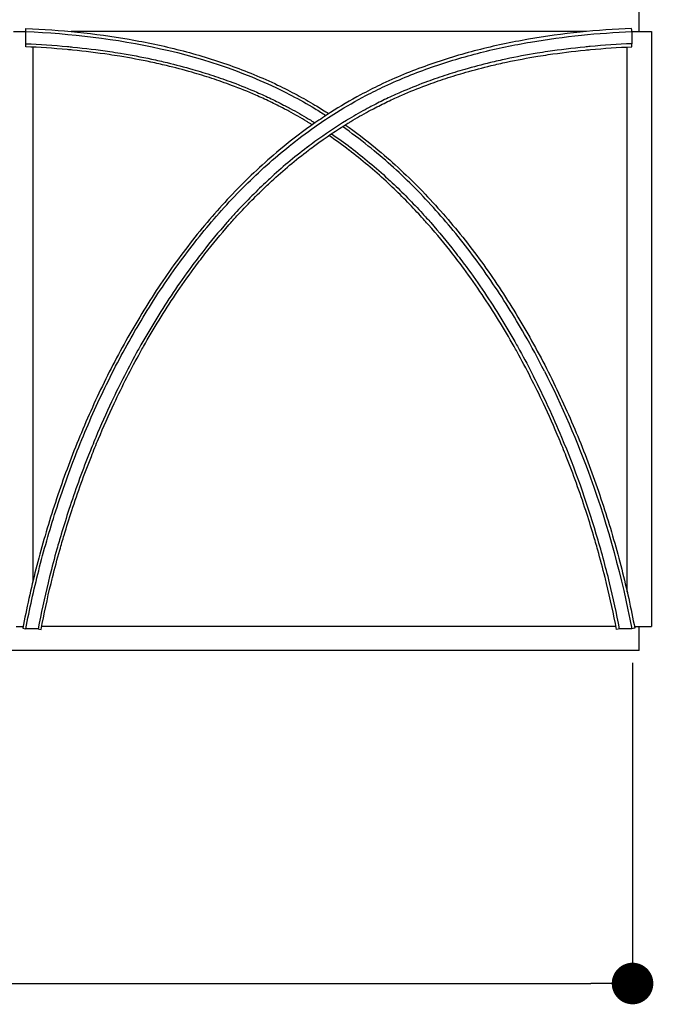
# Model space of a CAD drawing. Units: inches. Extents: x 1225 to 1585, y -101 to 177.
# Drawn here: x 1351 to 1369, y -28 to 1 of the extents above; entities that cross this region are included whole.
import ezdxf

# ---------------------------------------------------------------- set-up
doc = ezdxf.new("R2010")
doc.units = ezdxf.units.IN
doc.header["$MEASUREMENT"] = 0
doc.layers.add('Default1', color=7, linetype='Continuous', true_color=0x000000)
doc.layers.add('Make2D$Visible$Curves', color=7, linetype='Continuous', true_color=0x000000)
doc.styles.add('Inch Fractional', font='arial.ttf')
doc.dimstyles.new('Inch Fractional', dxfattribs={"dimscale": 12, "dimtxt": 0.3, "dimasz": 0.1, "dimexe": 0, "dimexo": 0.0625, "dimgap": 0.0625, "dimtad": 1, "dimtoh": 1, "dimdec": 4, "dimzin": 1, "dimdsep": 46, "dimlunit": 5, "dimtxsty": 'Inch Fractional', "dimblk": 'DOT', "dimcen": 0.25, "dimadec": 1, "dimazin": 1, "dimtfac": 1, "dimtdec": 4, "dimtix": 1, "dimtofl": 0, "dimtmove": 1, "dimatfit": 3, "dimldrblk": 'OPEN90', "dimfxl": 1, "dimtolj": 1, "dimtzin": 1, "dimarcsym": 0})

# ---------------------------------------------------------------- blocks, each defined once
blk = doc.blocks.new('_Dot')
at = {"color": 0, "linetype": 'ByBlock', "lineweight": -2}
blk.add_line((-0.5, 0), (-1, 0), dxfattribs=at)
at = {"color": 0, "linetype": 'ByBlock', "const_width": 0.5}
blk.add_lwpolyline([(-0.25, 0, 1), (0.25, 0, 1)], format="xyb", close=True, dxfattribs=at)
blk = doc.blocks.new('*D5')
at = {"layer": 'Default1', "color": 0, "lineweight": -2}
for p, q in [((1296.849, -17.888), (1296.849, -27.138)), ((1368.385, -17.888), (1368.385, -27.138)), ((1298.049, -27.138), (1367.185, -27.138))]:
    blk.add_line(p, q, dxfattribs=at)
at = {"layer": 'Defpoints', "color": 0}
for p in [(1296.849, -17.138), (1368.385, -17.138), (1368.385, -27.138)]:
    blk.add_point(p, dxfattribs=at)
at = {"layer": 'Default1', "color": 0, "lineweight": -2, "xscale": 1.2, "yscale": 1.2, "zscale": 1.2, "rotation": 180}
blk.add_blockref('_Dot', (1296.849, -27.138), dxfattribs=at)
at = {"layer": 'Default1', "color": 0, "lineweight": -2, "xscale": 1.2, "yscale": 1.2, "zscale": 1.2}
blk.add_blockref('_Dot', (1368.385, -27.138), dxfattribs=at)
at = {"layer": 'Default1', "color": 0, "insert": (1332.617, -24.55), "char_height": 3.6, "attachment_point": 5, "style": 'Inch Fractional'}
blk.add_mtext('\\A1;96"', dxfattribs=at)

msp = doc.modelspace()

# ---------------------------------------------------------------- linework, layer by layer
at = {"layer": 'Make2D$Visible$Curves'}
for points, degree in [([(1368.57977, 0.3541), (1368.57977, 0.68239), (1368.57977, 1.01068)], 2), ([(1350.51416, 0.33378), (1350.69168, 0.33378), (1350.8692, 0.33378)], 2), ([(1350.86936, 0.33378), (1350.87062, 0.36352), (1350.87188, 0.39326), (1350.87314, 0.42301)], 3), ([(1350.86936, -0.01633), (1350.86936, 0.15872), (1350.86936, 0.33378)], 2), ([(1367.05508, 0.3335), (1359.6156, 0.3335), (1352.17611, 0.3335)], 2), ([(1368.3618, 0.33378), (1368.36054, 0.36352), (1368.35928, 0.39326), (1368.35802, 0.42301)], 3), ([(1368.3618, 0.33378), (1368.3618, 0.15872), (1368.3618, -0.01633)], 2), ([(1368.36199, 0.33378), (1368.63503, 0.33378), (1368.90807, 0.33378)], 2), ([(1368.9286, 0.33378), (1368.9286, -8.24833), (1368.9286, -16.83044)], 2), ([(1350.86553, -0.10555), (1350.8668, -0.07581), (1350.86808, -0.04607), (1350.86936, -0.01633)], 3), ([(1351.06722, -0.11517), (1351.06722, -7.83562), (1351.06722, -15.55607)], 2), ([(1368.23088, -15.8419), (1368.23088, -7.97685), (1368.23088, -0.1118)], 2), ([(1368.36563, -0.10555), (1368.36435, -0.07581), (1368.36308, -0.04607), (1368.3618, -0.01633)], 3), ([(1350.59069, -16.83044), (1350.69187, -16.83044), (1350.79306, -16.83044)], 2), ([(1350.78244, -16.88577), (1350.81141, -16.89134), (1350.84038, -16.89691), (1350.86936, -16.90248)], 3), ([(1351.2222, -16.90248), (1351.10443, -16.90248), (1350.98682, -16.90248), (1350.86936, -16.90248)], 3), ([(1351.2222, -16.90248), (1351.25115, -16.90812), (1351.28011, -16.91376), (1351.30908, -16.9194)], 3), ([(1351.32628, -16.83023), (1359.61558, -16.83023), (1367.90488, -16.83023)], 2), ([(1368.00896, -16.90248), (1367.98, -16.90812), (1367.95104, -16.91376), (1367.92208, -16.9194)], 3), ([(1368.3618, -16.90248), (1368.24419, -16.90248), (1368.12658, -16.90248), (1368.00896, -16.90248)], 3), ([(1368.44871, -16.88577), (1368.41974, -16.89134), (1368.39077, -16.89691), (1368.3618, -16.90248)], 3), ([(1368.43851, -16.83044), (1368.67329, -16.83044), (1368.90807, -16.83044)], 2), ([(1368.57977, -17.50735), (1368.57977, -17.17905), (1368.57977, -16.85076)], 2), ([(1368.57977, -17.52794), (1332.85688, -17.52794), (1297.13399, -17.52794)], 2)]:
    msp.add_open_spline(points, degree=degree, dxfattribs=at)
for points, knots in [([(1368.35802, 0.42301), (1367.86074, 0.40153), (1367.36415, 0.36616), (1366.86914, 0.31505), (1366.37026, 0.26354), (1365.87335, 0.19608), (1365.37959, 0.1106), (1364.88487, 0.02495), (1364.3937, -0.07872), (1363.90796, -0.20303), (1363.42305, -0.32713), (1362.94397, -0.4717), (1362.47307, -0.63892), (1362.00347, -0.80569), (1361.54227, -0.99489), (1361.09333, -1.20949), (1360.90401, -1.29999), (1360.71691, -1.39499), (1360.5322, -1.49432), (1360.23549, -1.6539), (1359.94492, -1.82468), (1359.66124, -2.00602), (1359.51061, -2.10231), (1359.36192, -2.20157), (1359.21519, -2.30363), (1358.89078, -2.52926), (1358.57592, -2.76858), (1358.27087, -3.01956), (1357.82304, -3.38802), (1357.39614, -3.78183), (1356.99026, -4.19618), (1356.57915, -4.61588), (1356.18945, -5.05683), (1355.82032, -5.51453), (1355.44677, -5.9777), (1355.09418, -6.45816), (1354.76155, -6.95254), (1354.426, -7.45127), (1354.11073, -7.9642), (1353.81471, -8.48858), (1353.51743, -9.01519), (1353.23957, -9.55333), (1352.98034, -10.10101), (1352.72149, -10.64791), (1352.48126, -11.20424), (1352.25919, -11.76844), (1352.03889, -12.32816), (1351.83649, -12.89553), (1351.65199, -13.46936), (1351.47028, -14.0345), (1351.30596, -14.60581), (1351.15949, -15.1823), (1351.01639, -15.74556), (1350.89035, -16.31367), (1350.78244, -16.88577)], [0, 0, 0, 0, 2.02540079, 2.02540079, 2.02540079, 4.06671221, 4.06671221, 4.06671221, 6.11230309, 6.11230309, 6.11230309, 8.154663, 8.154663, 8.154663, 10.19201934, 10.19201934, 10.19201934, 11.05097489, 11.05097489, 11.05097489, 12.4310544, 12.4310544, 12.4310544, 13.16370429, 13.16370429, 13.16370429, 14.78393754, 14.78393754, 14.78393754, 17.16272179, 17.16272179, 17.16272179, 19.5717346, 19.5717346, 19.5717346, 22.00901995, 22.00901995, 22.00901995, 24.46750497, 24.46750497, 24.46750497, 26.93619825, 26.93619825, 26.93619825, 29.40126633, 29.40126633, 29.40126633, 31.84666838, 31.84666838, 31.84666838, 34.25501356, 34.25501356, 34.25501356, 36.60811777, 36.60811777, 36.60811777, 36.60811777]), ([(1350.86936, 0.33378), (1352.15522, 0.27824), (1353.4693, 0.12815), (1356.05402, -0.44921), (1357.33923, -0.88071), (1358.54136, -1.51127), (1358.76935, -1.63085), (1358.99397, -1.75743), (1359.21519, -1.89071), (1359.32225, -1.95522), (1359.42837, -2.02121), (1359.53356, -2.08865)], [0, 0, 0, 0, 5.58420803, 5.58420803, 11.18432018, 11.18432018, 11.18432018, 12.24441478, 12.24441478, 12.24441478, 12.75804338, 12.75804338, 12.75804338, 12.75804338]), ([(1350.86936, -16.90248), (1350.97553, -16.33961), (1351.09961, -15.77931), (1351.24001, -15.22501), (1351.38688, -14.6452), (1351.55221, -14.06947), (1351.73486, -13.50115), (1351.92289, -12.91605), (1352.12996, -12.33664), (1352.35535, -11.76628), (1352.58397, -11.18775), (1352.8322, -10.6166), (1353.09971, -10.05646), (1353.36744, -9.49588), (1353.65534, -8.94455), (1353.96338, -8.40649), (1354.26816, -7.87412), (1354.59358, -7.35317), (1354.9398, -6.84807), (1355.27937, -6.35265), (1355.63985, -5.87119), (1356.02148, -5.40845), (1356.39381, -4.95699), (1356.78699, -4.52248), (1357.20126, -4.10983), (1357.60517, -3.7075), (1358.02941, -3.32566), (1358.47416, -2.96908), (1358.71522, -2.77581), (1358.96223, -2.59002), (1359.21519, -2.41246), (1359.41953, -2.26903), (1359.62765, -2.13104), (1359.83955, -1.99887), (1360.11681, -1.82594), (1360.40023, -1.66316), (1360.6898, -1.51127), (1360.87015, -1.41667), (1361.05276, -1.32636), (1361.23741, -1.24019), (1361.67668, -1.0352), (1362.12702, -0.85386), (1362.5854, -0.69397), (1363.04754, -0.53278), (1363.51778, -0.39342), (1363.99316, -0.27368), (1364.47126, -0.15324), (1364.95501, -0.05253), (1365.44166, 0.03059), (1365.92727, 0.11352), (1366.41653, 0.17907), (1366.90703, 0.22911), (1367.39055, 0.27844), (1367.87614, 0.3128), (1368.3618, 0.33378)], [0, 0, 0, 0, 2.3168686, 2.3168686, 2.3168686, 4.74013843, 4.74013843, 4.74013843, 7.23480869, 7.23480869, 7.23480869, 9.76519528, 9.76519528, 9.76519528, 12.29768784, 12.29768784, 12.29768784, 14.8035448, 14.8035448, 14.8035448, 17.26140255, 17.26140255, 17.26140255, 19.65931287, 19.65931287, 19.65931287, 21.99706797, 21.99706797, 21.99706797, 23.26380454, 23.26380454, 23.26380454, 24.28704717, 24.28704717, 24.28704717, 25.6258411, 25.6258411, 25.6258411, 26.45973158, 26.45973158, 26.45973158, 28.443917, 28.443917, 28.443917, 30.44444585, 30.44444585, 30.44444585, 32.45644461, 32.45644461, 32.45644461, 34.46405591, 34.46405591, 34.46405591, 36.44293803, 36.44293803, 36.44293803, 36.44293803]), ([(1350.87314, 0.42301), (1351.36769, 0.40165), (1351.86442, 0.36643), (1352.36202, 0.31505), (1352.85815, 0.26382), (1353.35522, 0.19653), (1353.85156, 0.1106), (1354.34361, 0.02542), (1354.83497, -0.07808), (1355.3232, -0.20303), (1355.80563, -0.3265), (1356.28489, -0.47088), (1356.75809, -0.63892), (1357.22552, -0.80492), (1357.68693, -0.99396), (1358.13783, -1.20949), (1358.32683, -1.29984), (1358.51394, -1.39482), (1358.69895, -1.49432), (1358.87296, -1.5879), (1359.04509, -1.68547), (1359.21519, -1.78692), (1359.33446, -1.85806), (1359.45272, -1.9311), (1359.56992, -2.00602), (1359.58516, -2.01576), (1359.60038, -2.02553), (1359.61558, -2.03534)], [0, 0, 0, 0, 2.13715725, 2.13715725, 2.13715725, 4.26812653, 4.26812653, 4.26812653, 6.38095906, 6.38095906, 6.38095906, 8.46887857, 8.46887857, 8.46887857, 10.53198616, 10.53198616, 10.53198616, 11.39652471, 11.39652471, 11.39652471, 12.20962331, 12.20962331, 12.20962331, 12.77976596, 12.77976596, 12.77976596, 12.85392691, 12.85392691, 12.85392691, 12.85392691]), ([(1359.13875, -2.35734), (1359.11295, -2.34132), (1359.08709, -2.3254), (1359.06119, -2.30957), (1359.03524, -2.29372), (1359.00924, -2.27796), (1358.9832, -2.26229), (1358.8126, -2.1597), (1358.63984, -2.0612), (1358.46505, -1.96698), (1358.41886, -1.94208), (1358.37251, -1.91748), (1358.32604, -1.89318), (1358.19046, -1.82229), (1358.05371, -1.75399), (1357.91594, -1.6882), (1357.77988, -1.62323), (1357.64282, -1.5607), (1357.50492, -1.50055), (1357.27557, -1.40052), (1357.0439, -1.30707), (1356.81042, -1.2198), (1356.62154, -1.1492), (1356.43149, -1.08265), (1356.24054, -1.01993), (1356.04847, -0.95685), (1355.85549, -0.89764), (1355.66182, -0.8421), (1355.41812, -0.77221), (1355.17334, -0.70813), (1354.92786, -0.64942), (1354.77905, -0.61383), (1354.62997, -0.58022), (1354.48072, -0.54849), (1354.18165, -0.48491), (1353.88185, -0.42892), (1353.58185, -0.37978), (1353.48054, -0.36318), (1353.3792, -0.34737), (1353.27786, -0.33232), (1352.92439, -0.27981), (1352.5708, -0.23653), (1352.21774, -0.20147), (1352.16656, -0.19639), (1352.11539, -0.19148), (1352.06423, -0.18675), (1351.66373, -0.14965), (1351.26394, -0.12299), (1350.86553, -0.10555)], [23.57861904, 23.57861904, 23.57861904, 23.57861904, 23.7032769, 23.7032769, 23.7032769, 23.82812191, 23.82812191, 23.82812191, 24.64584552, 24.64584552, 24.64584552, 24.86196619, 24.86196619, 24.86196619, 25.4924644, 25.4924644, 25.4924644, 26.11518878, 26.11518878, 26.11518878, 27.15084958, 27.15084958, 27.15084958, 27.98866907, 27.98866907, 27.98866907, 28.83136394, 28.83136394, 28.83136394, 29.89174662, 29.89174662, 29.89174662, 30.53455685, 30.53455685, 30.53455685, 31.8226526, 31.8226526, 31.8226526, 32.2576032, 32.2576032, 32.2576032, 33.77477631, 33.77477631, 33.77477631, 33.99466854, 33.99466854, 33.99466854, 35.71636539, 35.71636539, 35.71636539, 35.71636539]), ([(1350.86936, -0.01633), (1351.26958, -0.03384), (1351.67119, -0.06064), (1352.07351, -0.09793), (1352.1249, -0.10269), (1352.1763, -0.10762), (1352.22772, -0.11273), (1352.58239, -0.14796), (1352.93756, -0.19148), (1353.29265, -0.24425), (1353.39445, -0.25938), (1353.49626, -0.27527), (1353.59802, -0.29195), (1353.89938, -0.34134), (1354.20052, -0.39764), (1354.50094, -0.46153), (1354.65088, -0.49342), (1354.80063, -0.5272), (1354.95013, -0.56297), (1355.19671, -0.62197), (1355.44259, -0.68637), (1355.68739, -0.7566), (1355.88194, -0.81241), (1356.0758, -0.8719), (1356.26874, -0.93529), (1356.46056, -0.9983), (1356.65145, -1.06516), (1356.84118, -1.13608), (1357.07572, -1.22375), (1357.30848, -1.31762), (1357.53888, -1.41808), (1357.67741, -1.47849), (1357.81509, -1.54128), (1357.95178, -1.60653), (1358.09019, -1.6726), (1358.22757, -1.74119), (1358.36379, -1.81235), (1358.41049, -1.83675), (1358.45705, -1.86144), (1358.50347, -1.88644), (1358.67909, -1.98102), (1358.85265, -2.07992), (1359.02406, -2.18292), (1359.05023, -2.19865), (1359.07635, -2.21447), (1359.10242, -2.23038), (1359.14011, -2.2534), (1359.17771, -2.27661), (1359.21519, -2.30002), (1359.21618, -2.30064), (1359.21717, -2.30126), (1359.21816, -2.30188)], [0, 0, 0, 0, 1.72944928, 1.72944928, 1.72944928, 1.95032934, 1.95032934, 1.95032934, 3.47428282, 3.47428282, 3.47428282, 3.911178, 3.911178, 3.911178, 5.20498468, 5.20498468, 5.20498468, 5.8506629, 5.8506629, 5.8506629, 6.9157274, 6.9157274, 6.9157274, 7.76217186, 7.76217186, 7.76217186, 8.60366306, 8.60366306, 8.60366306, 9.64394009, 9.64394009, 9.64394009, 10.26940426, 10.26940426, 10.26940426, 10.90270332, 10.90270332, 10.90270332, 11.11978473, 11.11978473, 11.11978473, 11.94113291, 11.94113291, 11.94113291, 12.0665331, 12.0665331, 12.0665331, 12.24786774, 12.24786774, 12.24786774, 12.25267036, 12.25267036, 12.25267036, 12.25267036]), ([(1368.3618, -0.01633), (1367.9598, -0.03392), (1367.55827, -0.0608), (1367.15765, -0.09793), (1367.10623, -0.10269), (1367.05482, -0.10762), (1367.00344, -0.11273), (1366.64738, -0.1481), (1366.29226, -0.19168), (1365.93851, -0.24425), (1365.83659, -0.2594), (1365.73479, -0.27529), (1365.63313, -0.29195), (1365.33077, -0.3415), (1365.02968, -0.39784), (1364.73021, -0.46153), (1364.58004, -0.49347), (1364.43029, -0.52726), (1364.28103, -0.56297), (1364.03379, -0.62213), (1363.78794, -0.68655), (1363.54377, -0.7566), (1363.34882, -0.81253), (1363.15497, -0.87203), (1362.96241, -0.93529), (1362.77022, -0.99843), (1362.57934, -1.0653), (1362.38997, -1.13608), (1362.15489, -1.22396), (1361.92216, -1.31785), (1361.69228, -1.41808), (1361.55356, -1.47857), (1361.41589, -1.54136), (1361.27937, -1.60653), (1361.1408, -1.67268), (1361.00342, -1.74128), (1360.86737, -1.81235), (1360.82065, -1.83676), (1360.77409, -1.86145), (1360.72769, -1.88644), (1360.55182, -1.98115), (1360.37825, -2.08007), (1360.2071, -2.18292), (1360.18092, -2.19865), (1360.1548, -2.21447), (1360.12874, -2.23038), (1359.81594, -2.42136), (1359.51129, -2.62546), (1359.21519, -2.84113), (1359.13961, -2.89618), (1359.06459, -2.95198), (1358.99012, -3.00852), (1358.98797, -3.01015), (1358.98582, -3.01178), (1358.98368, -3.01342), (1358.61165, -3.29622), (1358.25357, -3.59731), (1357.90962, -3.91363), (1357.86855, -3.9514), (1357.82768, -3.98939), (1357.78701, -4.02759), (1357.48266, -4.31348), (1357.18945, -4.61137), (1356.90724, -4.91938), (1356.82874, -5.00506), (1356.75107, -5.09154), (1356.67425, -5.17877), (1356.43388, -5.4517), (1356.20171, -5.73202), (1355.97752, -6.01871), (1355.86762, -6.15924), (1355.75964, -6.3013), (1355.65353, -6.44481), (1355.47062, -6.69219), (1355.29331, -6.94386), (1355.12142, -7.19931), (1354.95885, -7.44093), (1354.80114, -7.68595), (1354.64817, -7.93404), (1354.49142, -8.18825), (1354.33964, -8.44568), (1354.1927, -8.706), (1354.1639, -8.75701), (1354.13528, -8.80814), (1354.10686, -8.85937), (1353.83618, -9.34723), (1353.5823, -9.84486), (1353.3446, -10.35071), (1353.18515, -10.69001), (1353.03299, -11.03299), (1352.88792, -11.37919), (1352.81725, -11.54781), (1352.74827, -11.7172), (1352.68097, -11.88732), (1352.47665, -12.40375), (1352.28786, -12.92682), (1352.11459, -13.45557), (1352.03723, -13.69162), (1351.96297, -13.92878), (1351.89181, -14.16699), (1351.84869, -14.31132), (1351.8067, -14.45604), (1351.76587, -14.6011), (1351.69186, -14.86407), (1351.62162, -15.12823), (1351.55525, -15.39348), (1351.54036, -15.45298), (1351.52566, -15.51255), (1351.51116, -15.57216), (1351.40398, -16.01284), (1351.30748, -16.45642), (1351.2222, -16.90248)], [0, 0, 0, 0, 1.63730126, 1.63730126, 1.63730126, 1.84743706, 1.84743706, 1.84743706, 3.30366148, 3.30366148, 3.30366148, 3.72320898, 3.72320898, 3.72320898, 4.97107719, 4.97107719, 4.97107719, 5.59686533, 5.59686533, 5.59686533, 6.63350798, 6.63350798, 6.63350798, 7.46121084, 7.46121084, 7.46121084, 8.28736949, 8.28736949, 8.28736949, 9.31307726, 9.31307726, 9.31307726, 9.93201265, 9.93201265, 9.93201265, 10.56031134, 10.56031134, 10.56031134, 10.7760351, 10.7760351, 10.7760351, 11.59378342, 11.59378342, 11.59378342, 11.71883827, 11.71883827, 11.71883827, 13.22005429, 13.22005429, 13.22005429, 13.60311402, 13.60311402, 13.60311402, 13.61417062, 13.61417062, 13.61417062, 15.52952455, 15.52952455, 15.52952455, 15.75812561, 15.75812561, 15.75812561, 17.46927978, 17.46927978, 17.46927978, 17.94518075, 17.94518075, 17.94518075, 19.43442576, 19.43442576, 19.43442576, 20.16432186, 20.16432186, 20.16432186, 21.42264103, 21.42264103, 21.42264103, 22.61274042, 22.61274042, 22.61274042, 23.83223055, 23.83223055, 23.83223055, 24.07121084, 24.07121084, 24.07121084, 26.34701757, 26.34701757, 26.34701757, 27.87338868, 27.87338868, 27.87338868, 28.61679872, 28.61679872, 28.61679872, 30.87387223, 30.87387223, 30.87387223, 31.88139321, 31.88139321, 31.88139321, 32.49187057, 32.49187057, 32.49187057, 33.59850003, 33.59850003, 33.59850003, 33.84676142, 33.84676142, 33.84676142, 35.68209613, 35.68209613, 35.68209613, 35.68209613]), ([(1351.30908, -16.9194), (1351.39397, -16.47537), (1351.49, -16.03378), (1351.59668, -15.59509), (1351.61111, -15.53574), (1351.62574, -15.47645), (1351.64056, -15.41721), (1351.70662, -15.15317), (1351.77653, -14.89021), (1351.85017, -14.62842), (1351.8908, -14.484), (1351.93256, -14.33992), (1351.97546, -14.19625), (1352.04625, -13.95911), (1352.12014, -13.723), (1352.19711, -13.48801), (1352.36953, -12.96163), (1352.55741, -12.44089), (1352.76065, -11.92672), (1352.8276, -11.75735), (1352.8962, -11.58871), (1352.96649, -11.42082), (1353.1108, -11.07616), (1353.26218, -10.73473), (1353.42079, -10.39692), (1353.65727, -9.89329), (1353.9098, -9.39776), (1354.17905, -8.91199), (1354.20732, -8.86097), (1354.23579, -8.81006), (1354.26443, -8.75926), (1354.4106, -8.50007), (1354.56158, -8.24374), (1354.7175, -7.99061), (1354.86967, -7.74357), (1355.02654, -7.49957), (1355.18824, -7.25895), (1355.35921, -7.00456), (1355.53558, -6.75396), (1355.71752, -6.50759), (1355.82306, -6.36467), (1355.93047, -6.22317), (1356.03978, -6.0832), (1356.26279, -5.79767), (1356.49373, -5.5185), (1356.73285, -5.24664), (1356.80927, -5.15976), (1356.88653, -5.07362), (1356.96463, -4.98827), (1357.24537, -4.68146), (1357.53703, -4.38475), (1357.83984, -4.09996), (1357.8803, -4.0619), (1357.92096, -4.02405), (1357.96182, -3.98643), (1358.30402, -3.67132), (1358.66029, -3.37137), (1359.03047, -3.08963), (1359.03261, -3.08801), (1359.03475, -3.08638), (1359.03689, -3.08475), (1359.09597, -3.03984), (1359.1554, -2.99539), (1359.21519, -2.95143), (1359.52414, -2.7242), (1359.84256, -2.50963), (1360.16997, -2.30957), (1360.19591, -2.29372), (1360.22191, -2.27796), (1360.24796, -2.26229), (1360.41831, -2.15985), (1360.59107, -2.06134), (1360.7661, -1.96698), (1360.81228, -1.94209), (1360.85862, -1.91749), (1360.90512, -1.89318), (1361.04053, -1.82238), (1361.17727, -1.75408), (1361.31521, -1.6882), (1361.4511, -1.62331), (1361.58815, -1.56078), (1361.72624, -1.50055), (1361.95507, -1.40075), (1362.18671, -1.30728), (1362.42074, -1.2198), (1362.60925, -1.14934), (1362.79929, -1.08278), (1362.99062, -1.01993), (1363.1823, -0.95697), (1363.37527, -0.89776), (1363.56934, -0.8421), (1363.81241, -0.77239), (1364.05717, -0.70828), (1364.30329, -0.64942), (1364.45188, -0.61389), (1364.60094, -0.58027), (1364.75044, -0.54849), (1365.04856, -0.48512), (1365.34831, -0.42908), (1365.6493, -0.37978), (1365.7505, -0.3632), (1365.85185, -0.34739), (1365.9533, -0.33232), (1366.30545, -0.28001), (1366.65897, -0.23667), (1367.01342, -0.20147), (1367.06457, -0.1964), (1367.11574, -0.19149), (1367.16692, -0.18675), (1367.56573, -0.14981), (1367.96545, -0.12306), (1368.36563, -0.10555)], [0, 0, 0, 0, 1.82697872, 1.82697872, 1.82697872, 2.0741059, 2.0741059, 2.0741059, 3.17566195, 3.17566195, 3.17566195, 3.78333677, 3.78333677, 3.78333677, 4.78623957, 4.78623957, 4.78623957, 7.03298107, 7.03298107, 7.03298107, 7.7729591, 7.7729591, 7.7729591, 9.29219875, 9.29219875, 9.29219875, 11.55752299, 11.55752299, 11.55752299, 11.79539847, 11.79539847, 11.79539847, 13.00920556, 13.00920556, 13.00920556, 14.19377727, 14.19377727, 14.19377727, 15.4462017, 15.4462017, 15.4462017, 16.17271131, 16.17271131, 16.17271131, 17.6550001, 17.6550001, 17.6550001, 18.12869573, 18.12869573, 18.12869573, 19.83185915, 19.83185915, 19.83185915, 20.05940072, 20.05940072, 20.05940072, 21.96584759, 21.96584759, 21.96584759, 21.97685281, 21.97685281, 21.97685281, 22.28086539, 22.28086539, 22.28086539, 23.85246483, 23.85246483, 23.85246483, 23.97694069, 23.97694069, 23.97694069, 24.79091602, 24.79091602, 24.79091602, 25.00564232, 25.00564232, 25.00564232, 25.63103861, 25.63103861, 25.63103861, 26.24714338, 26.24714338, 26.24714338, 27.26810888, 27.26810888, 27.26810888, 28.09051699, 28.09051699, 28.09051699, 28.91441638, 28.91441638, 28.91441638, 29.94634522, 29.94634522, 29.94634522, 30.56926789, 30.56926789, 30.56926789, 31.81147828, 31.81147828, 31.81147828, 32.22911509, 32.22911509, 32.22911509, 33.67873833, 33.67873833, 33.67873833, 33.88792051, 33.88792051, 33.88792051, 35.51780828, 35.51780828, 35.51780828, 35.51780828]), ([(1365.83899, -9.46372), (1365.65705, -9.10664), (1365.46664, -8.75385), (1365.26778, -8.40649), (1364.9631, -7.87431), (1364.63767, -7.3533), (1364.29136, -6.84807), (1363.95174, -6.35259), (1363.59123, -5.8711), (1363.20967, -5.40845), (1362.83703, -4.95661), (1362.44381, -4.52213), (1362.0299, -4.10983), (1361.62526, -3.70677), (1361.20096, -3.32503), (1360.757, -2.96908), (1360.51372, -2.77403), (1360.26487, -2.58699), (1360.01048, -2.40861)], [10.60276748, 10.60276748, 10.60276748, 10.60276748, 12.22178905, 12.22178905, 12.22178905, 14.70233711, 14.70233711, 14.70233711, 17.13498466, 17.13498466, 17.13498466, 19.51068286, 19.51068286, 19.51068286, 21.83284609, 21.83284609, 21.83284609, 23.1050917, 23.1050917, 23.1050917, 23.1050917]), ([(1360.09261, -2.35731), (1360.3895, -2.56675), (1360.67881, -2.78797), (1360.96029, -3.01956), (1361.40737, -3.38741), (1361.83433, -3.78113), (1362.2409, -4.19618), (1362.65169, -4.61556), (1363.04144, -5.0565), (1363.41084, -5.51453), (1363.78433, -5.97764), (1364.13696, -6.45814), (1364.4696, -6.95254), (1364.80526, -7.45141), (1365.12054, -7.96441), (1365.41644, -8.48858), (1365.71389, -9.01549), (1365.99177, -9.55371), (1366.25081, -10.10101), (1366.50986, -10.64831), (1366.75008, -11.20471), (1366.97197, -11.76844), (1367.19245, -12.32861), (1367.39483, -12.89603), (1367.57917, -13.46936), (1367.76102, -14.03495), (1367.92532, -14.6063), (1368.07166, -15.1823), (1368.21487, -15.74598), (1368.34089, -16.31412), (1368.44871, -16.88577)], [13.63985703, 13.63985703, 13.63985703, 13.63985703, 15.12694122, 15.12694122, 15.12694122, 17.4883882, 17.4883882, 17.4883882, 19.87414332, 19.87414332, 19.87414332, 22.28592629, 22.28592629, 22.28592629, 24.71935827, 24.71935827, 24.71935827, 27.16529925, 27.16529925, 27.16529925, 29.61109354, 29.61109354, 29.61109354, 32.04131305, 32.04131305, 32.04131305, 34.43870948, 34.43870948, 34.43870948, 36.78483275, 36.78483275, 36.78483275, 36.78483275]), ([(1367.92208, -16.9194), (1367.83724, -16.47562), (1367.74122, -16.03402), (1367.63448, -15.59509), (1367.62004, -15.53575), (1367.60542, -15.47645), (1367.5906, -15.41721), (1367.52456, -15.15326), (1367.45465, -14.8903), (1367.38099, -14.62842), (1367.34037, -14.48403), (1367.2986, -14.33995), (1367.2557, -14.19625), (1367.18493, -13.95919), (1367.11105, -13.72308), (1367.03405, -13.48801), (1366.86176, -12.96203), (1366.67388, -12.44124), (1366.47051, -11.92672), (1366.40358, -11.75739), (1366.33497, -11.58874), (1366.26466, -11.42082), (1366.12043, -11.07631), (1365.96905, -10.73487), (1365.81037, -10.39692), (1365.57403, -9.89358), (1365.32149, -9.39799), (1365.05211, -8.91199), (1365.02383, -8.86097), (1364.99537, -8.81006), (1364.96672, -8.75926), (1364.82059, -8.50012), (1364.6696, -8.24379), (1364.51365, -7.99061), (1364.36151, -7.7436), (1364.20463, -7.49958), (1364.04292, -7.25895), (1363.87195, -7.00456), (1363.69557, -6.75395), (1363.51364, -6.50759), (1363.40809, -6.36465), (1363.30068, -6.22316), (1363.19137, -6.0832), (1362.96829, -5.79757), (1362.73734, -5.5184), (1362.49831, -5.24664), (1362.42187, -5.15974), (1362.34461, -5.07361), (1362.26652, -4.98827), (1361.98553, -4.68118), (1361.69384, -4.38449), (1361.39132, -4.09996), (1361.35085, -4.06189), (1361.31019, -4.02405), (1361.26934, -3.98643), (1360.92651, -3.67074), (1360.57021, -3.37087), (1360.20068, -3.08963), (1360.19855, -3.08801), (1360.19641, -3.08638), (1360.19427, -3.08475), (1360.00474, -2.94068), (1359.8118, -2.80156), (1359.61558, -2.66777)], [0, 0, 0, 0, 1.82208336, 1.82208336, 1.82208336, 2.06839219, 2.06839219, 2.06839219, 3.16582399, 3.16582399, 3.16582399, 3.77089127, 3.77089127, 3.77089127, 4.7689647, 4.7689647, 4.7689647, 7.00251638, 7.00251638, 7.00251638, 7.73746389, 7.73746389, 7.73746389, 9.24537413, 9.24537413, 9.24537413, 11.49160622, 11.49160622, 11.49160622, 11.72734823, 11.72734823, 11.72734823, 12.92998814, 12.92998814, 12.92998814, 14.10334534, 14.10334534, 14.10334534, 15.34382433, 15.34382433, 15.34382433, 16.06348742, 16.06348742, 16.06348742, 17.53240043, 17.53240043, 17.53240043, 18.00208346, 18.00208346, 18.00208346, 19.69257537, 19.69257537, 19.69257537, 19.91868472, 19.91868472, 19.91868472, 21.81666446, 21.81666446, 21.81666446, 21.82764191, 21.82764191, 21.82764191, 22.80073654, 22.80073654, 22.80073654, 22.80073654]), ([(1359.69485, -2.61413), (1359.87986, -2.74099), (1360.06196, -2.87256), (1360.24103, -3.00852), (1360.24318, -3.01015), (1360.24533, -3.01178), (1360.24748, -3.01342), (1360.61885, -3.29572), (1360.97696, -3.59673), (1361.32154, -3.91363), (1361.3626, -3.9514), (1361.40347, -3.98939), (1361.44415, -4.02759), (1361.74822, -4.31322), (1362.04144, -4.61108), (1362.32391, -4.91938), (1362.40241, -5.00505), (1362.48007, -5.09152), (1362.55691, -5.17877), (1362.79719, -5.4516), (1363.02937, -5.73192), (1363.25364, -6.01871), (1363.36353, -6.15923), (1363.47151, -6.30129), (1363.57762, -6.44481), (1363.76053, -6.69218), (1363.93785, -6.94386), (1364.10973, -7.19931), (1364.27232, -7.44095), (1364.43003, -7.68598), (1364.58299, -7.93404), (1364.73976, -8.18829), (1364.89155, -8.44574), (1365.03846, -8.706), (1365.06726, -8.75701), (1365.09587, -8.80814), (1365.1243, -8.85937), (1365.26401, -9.11118), (1365.39921, -9.36554), (1365.53, -9.62221)], [13.03161811, 13.03161811, 13.03161811, 13.03161811, 13.95057952, 13.95057952, 13.95057952, 13.96160595, 13.96160595, 13.96160595, 15.86806558, 15.86806558, 15.86806558, 16.09518221, 16.09518221, 16.09518221, 17.7932721, 17.7932721, 17.7932721, 18.26505188, 18.26505188, 18.26505188, 19.74058725, 19.74058725, 19.74058725, 20.46347754, 20.46347754, 20.46347754, 21.70958685, 21.70958685, 21.70958685, 22.88823496, 22.88823496, 22.88823496, 24.09633209, 24.09633209, 24.09633209, 24.33313651, 24.33313651, 24.33313651, 25.49716623, 25.49716623, 25.49716623, 25.49716623]), ([(1368.00896, -16.90248), (1367.92373, -16.45668), (1367.82724, -16.01309), (1367.71999, -15.57216), (1367.60528, -15.10053), (1367.47826, -14.63194), (1367.33935, -14.16699), (1367.05665, -13.22072), (1366.72468, -12.28942), (1366.34324, -11.37919), (1366.09369, -10.78369), (1365.82292, -10.19711), (1365.52997, -9.62216)], [0, 0, 0, 0, 1.83035896, 1.83035896, 1.83035896, 3.78822397, 3.78822397, 3.78822397, 7.77430639, 7.77430639, 7.77430639, 10.38274884, 10.38274884, 10.38274884, 10.38274884]), ([(1365.83892, -9.46358), (1366.34732, -10.46137), (1366.79177, -11.49691), (1367.6801, -13.95742), (1368.08366, -15.4279), (1368.3618, -16.90248)], [26.0805015, 26.0805015, 26.0805015, 26.0805015, 30.60924541, 30.60924541, 36.68973224, 36.68973224, 36.68973224, 36.68973224])]:
    msp.add_open_spline(points, degree=3, knots=knots, dxfattribs=at)
for points, weights, knots in [([(1368.57977, 0.3335), (1368.57977, 0.3335), (1368.57977, 0.33841), (1368.57977, 0.34459), (1368.57977, 0.3541)], [0.971051921949, 0.924606949718, 1.00000181615, 0.907044300541, 0.999301197842], [-2.3945466835, -2.3945466835, -2.3945466835, -2.3751778888, -2.3751778888, -2.3512972837, -2.3512972837, -2.3512972837]), ([(1368.90807, 0.33378), (1368.9176, 0.33378), (1368.92375, 0.33378), (1368.9286, 0.33378), (1368.9286, 0.33378)], [0.999301197842, 0.906392309521, 0.999301242144, 0.924601525215, 0.97002042813], [-1.471791304, -1.471791304, -1.471791304, -1.4478866814, -1.4478866814, -1.4286671242, -1.4286671242, -1.4286671242]), ([(1368.57977, -16.85076), (1368.57977, -16.84123), (1368.57977, -16.83508), (1368.57977, -16.83023), (1368.57977, -16.83023)], [0.999301197842, 0.906392309521, 0.999301242144, 0.924601525213, 0.970020428131], [-1.471791304, -1.471791304, -1.471791304, -1.4478866814, -1.4478866814, -1.4286671242, -1.4286671242, -1.4286671242]), ([(1368.90807, -16.83044), (1368.9176, -16.83044), (1368.92375, -16.83044), (1368.9286, -16.83044), (1368.9286, -16.83044)], [0.999301197842, 0.906392309521, 0.999301242144, 0.924601525215, 0.97002042813], [-1.471791304, -1.471791304, -1.471791304, -1.4478866814, -1.4478866814, -1.4286671242, -1.4286671242, -1.4286671242]), ([(1368.57977, -17.52794), (1368.57977, -17.52794), (1368.57977, -17.52303), (1368.57977, -17.51686), (1368.57977, -17.50735)], [0.971051921949, 0.924606949718, 1.00000181615, 0.907044300541, 0.999301197842], [-2.3945466835, -2.3945466835, -2.3945466835, -2.3751778888, -2.3751778888, -2.3512972837, -2.3512972837, -2.3512972837])]:
    msp.add_rational_spline(points, weights, degree=2, knots=knots, dxfattribs=at)

# ---------------------------------------------------------------- dimensions: what is measured, and where the dimension line sits
at = {"layer": 'Default1'}
dim = msp.add_linear_dim(base=(1368.38456, -27.13802), p1=(1296.84933, -17.13802), p2=(1368.38456, -17.13802), text='96"', dimstyle='Inch Fractional', override={"dimscale": 12, "dimtxt": 0.3, "dimasz": 0.1, "dimexe": 0, "dimgap": 0.0625, "dimtad": 1, "dimtih": 0, "dimtoh": 0, "dimlfac": 1, "dimzin": 1, "dimlunit": 5, "dimtxsty": 'Inch Fractional', "dimblk": 'Dot', "dimsah": 0, "dimcen": 0.25, "dimadec": 1, "dimazin": 1, "dimtix": 0, "dimtmove": 0, "dimtzin": 1}, dxfattribs=at)
dim.commit()
dim.dimension.update_dxf_attribs({"geometry": '*D5', "text_midpoint": (1332.61694, -24.55022)})

doc.saveas('drawing.dxf')
